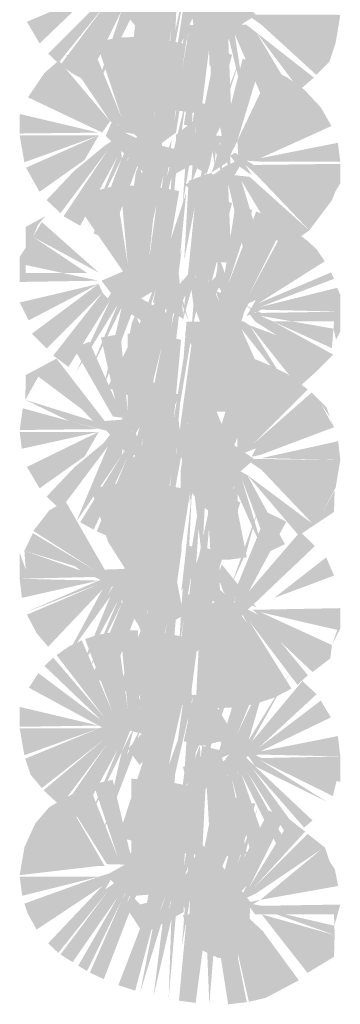
# Model space of a CAD drawing. Units: millimetres. Extents: x 59 to 208, y -295 to -35.
# Drawn here: x 71 to 72, y -52 to -51 of the extents above; entities that cross this region are included whole.
import ezdxf

# ---------------------------------------------------------------- set-up
doc = ezdxf.new("R2010")
doc.units = ezdxf.units.MM
doc.header["$MEASUREMENT"] = 0
doc.layers.add('Чертеж и Рисунок', color=7, linetype='Continuous')

msp = doc.modelspace()

# ---------------------------------------------------------------- hatches: boundary and pattern name
at = {"layer": 'Чертеж и Рисунок', "linetype": 'Continuous', "lineweight": 0, "true_color": 0x010202}
for points in [[(71.453, -50.5316), (71.4349, -50.649), (71.4693, -50.5724), (71.4494, -50.6523), (71.473, -50.5757), (71.4663, -50.6259), (71.4686, -50.6583), (71.4904, -50.5637), (71.5374, -50.4325), (71.4891, -50.5411), (71.5131, -50.4234), (71.4867, -50.4182), (71.4587, -50.533), (71.4649, -50.4133)], [(71.3851, -50.5977), (71.3476, -50.7104), (71.3583, -50.7129), (71.4041, -50.6034), (71.3735, -50.7181), (71.3841, -50.7221), (71.4098, -50.7274), (71.4279, -50.61), (71.4158, -50.729), (71.4589, -50.4953), (71.434, -50.6115), (71.4374, -50.5394), (71.4336, -50.5487), (71.4294, -50.5586), (71.4315, -50.5452), (71.4555, -50.4961), (71.4447, -50.4922), (71.4251, -50.4857)], [(71.4612, -50.6041), (71.5045, -50.6037), (71.5329, -50.6035), (71.5555, -50.5887), (71.5326, -50.5668), (71.5181, -50.5419), (71.5181, -50.5007), (71.4884, -50.5015), (71.4615, -50.496), (71.4577, -50.5286), (71.4541, -50.5592)], [(71.2426, -50.6469), (71.2579, -50.6613), (71.3323, -50.5687), (71.2612, -50.6637), (71.2785, -50.6766), (71.3011, -50.6887), (71.3532, -50.582), (71.3158, -50.6963), (71.3689, -50.59), (71.3871, -50.5454), (71.391, -50.5263), (71.3815, -50.5455), (71.3613, -50.5862), (71.3765, -50.5456), (71.3823, -50.5303), (71.3722, -50.5245), (71.3599, -50.5326), (71.3459, -50.5377), (71.3393, -50.5464), (71.3266, -50.563)], [(71.3231, -50.5425), (71.3732, -50.6046), (71.3698, -50.6362), (71.3953, -50.6401), (71.4082, -50.618), (71.4006, -50.5915), (71.3793, -50.567), (71.4028, -50.5783), (71.4313, -50.5875), (71.4318, -50.5613), (71.4065, -50.5562), (71.3815, -50.5512), (71.3552, -50.5425)], [(71.2107, -50.599), (71.2297, -50.6316), (71.3066, -50.5582)], [(71.4838, -50.6205), (71.4854, -50.667), (71.5074, -50.6369), (71.5429, -50.5764), (71.5149, -50.5874), (71.5271, -50.5545), (71.51, -50.5894), (71.4878, -50.6113)], [(71.3818, -50.5779), (71.4192, -50.6049), (71.3941, -50.6304), (71.4162, -50.6455), (71.4278, -50.5861)], [(71.5415, -50.5881), (71.5632, -50.6034), (71.5889, -50.6034), (71.6725, -50.6034), (71.675, -50.6306), (71.682, -50.5886)], [(71.4331, -50.7321), (71.4725, -50.7374), (71.4872, -50.6195), (71.4872, -50.7383), (71.5181, -50.7383), (71.5133, -50.6195), (71.5414, -50.7355), (71.5233, -50.6181), (71.5712, -50.7283), (71.6113, -50.7081), (71.556, -50.6154), (71.5408, -50.6035), (71.5134, -50.6037), (71.4795, -50.6039), (71.4486, -50.6042), (71.441, -50.6671), (71.4539, -50.6152)], [(71.4505, -50.6237), (71.4663, -50.6505), (71.4836, -50.6127), (71.4888, -50.5978)], [(71.5632, -50.6034), (71.6458, -50.6788), (71.6617, -50.6579)], [(71.5632, -50.6034), (71.6617, -50.6579), (71.6458, -50.6788), (71.6657, -50.6589), (71.675, -50.6306), (71.6725, -50.6034)], [(71.2697, -50.6499), (71.3357, -50.7487), (71.3636, -50.7607), (71.3828, -50.7778), (71.4093, -50.7845), (71.4349, -50.7658), (71.4561, -50.6344), (71.4316, -50.7506), (71.4499, -50.6325), (71.419, -50.6264), (71.4022, -50.744), (71.4117, -50.6252), (71.3932, -50.7426), (71.4019, -50.6232), (71.3732, -50.6219), (71.3463, -50.6229), (71.3153, -50.6299), (71.3528, -50.7426), (71.3074, -50.6317)], [(71.556, -50.6154), (71.6206, -50.7017), (71.6424, -50.6831)], [(71.453, -50.7549), (71.4449, -50.8744), (71.4644, -50.7573), (71.4576, -50.8428), (71.4656, -50.8231), (71.4844, -50.762), (71.4634, -50.8808), (71.4953, -50.7663), (71.5317, -50.653), (71.4891, -50.7639), (71.5192, -50.6485), (71.4943, -50.6423), (71.4711, -50.7587), (71.4782, -50.6391), (71.4587, -50.7563), (71.4649, -50.6366), (71.4468, -50.754)], [(71.237, -50.6761), (71.2123, -50.7127), (71.3239, -50.7658), (71.3357, -50.7487), (71.2586, -50.6573)], [(71.4889, -50.8255), (71.5112, -50.811), (71.5271, -50.7782), (71.5617, -50.6635), (71.5352, -50.6544), (71.5058, -50.7696)], [(71.5271, -50.7782), (71.529, -50.8072), (71.5632, -50.8095), (71.682, -50.8095), (71.6783, -50.7811), (71.5618, -50.8043), (71.6687, -50.7559), (71.5585, -50.8), (71.6527, -50.7278), (71.6278, -50.7012), (71.6023, -50.6828), (71.5783, -50.671)], [(71.3583, -50.7446), (71.3399, -50.763), (71.3775, -50.7687), (71.3613, -50.8095), (71.3844, -50.7685), (71.3689, -50.8138), (71.3903, -50.7684), (71.403, -50.7354), (71.4171, -50.7103), (71.3972, -50.6935)], [(71.3851, -50.8205), (71.364, -50.9381), (71.4041, -50.8262), (71.3893, -50.9456), (71.4159, -50.8299), (71.4012, -50.949), (71.4279, -50.8333), (71.4238, -50.9532), (71.434, -50.8347), (71.4498, -50.7165), (71.4217, -50.8319), (71.4287, -50.7756), (71.4098, -50.8285), (71.4202, -50.7083), (71.4095, -50.7619), (71.3908, -50.8228), (71.4169, -50.7058)], [(71.3108, -50.9173), (71.3348, -50.9279), (71.3765, -50.8167), (71.4082, -50.7679), (71.4255, -50.7204), (71.4017, -50.7439), (71.3903, -50.7684), (71.3689, -50.8138), (71.3844, -50.7685), (71.3613, -50.8095), (71.3708, -50.7688), (71.3532, -50.8048)], [(71.458, -50.8143), (71.481, -50.8282), (71.4835, -50.7917), (71.5013, -50.7577), (71.5034, -50.7259), (71.4699, -50.7211), (71.4682, -50.7541), (71.463, -50.7849)], [(71.482, -50.8143), (71.481, -50.8282), (71.4857, -50.8143), (71.4898, -50.7938), (71.493, -50.8143), (71.4946, -50.7939), (71.4998, -50.8143), (71.5034, -50.8288), (71.5041, -50.8143), (71.5022, -50.7961), (71.5006, -50.7802), (71.5076, -50.7896), (71.5125, -50.8143), (71.5155, -50.8291), (71.5167, -50.8143), (71.5164, -50.8004), (71.5132, -50.7887), (71.5079, -50.7784), (71.5075, -50.767), (71.5154, -50.7747), (71.5133, -50.7235), (71.5034, -50.7259), (71.5001, -50.7425), (71.5013, -50.7577), (71.5037, -50.771), (71.4885, -50.7693), (71.4835, -50.7917)], [(71.1998, -50.7378), (71.1998, -50.7672), (71.3186, -50.7658)], [(71.5585, -50.8), (71.6687, -50.7559), (71.6527, -50.7278)], [(71.3291, -50.7708), (71.3727, -50.8127), (71.3942, -50.8336), (71.3953, -50.863), (71.4015, -50.8345), (71.4257, -50.817), (71.4352, -50.791), (71.4093, -50.7845), (71.3828, -50.7778), (71.3578, -50.7658), (71.34, -50.7459)], [(71.4638, -50.7457), (71.435, -50.7691), (71.435, -50.8271), (71.458, -50.8143), (71.463, -50.7849)], [(71.3186, -50.7701), (71.1998, -50.7701), (71.2068, -50.8105)], [(71.3186, -50.7701), (71.2093, -50.8186), (71.2297, -50.8549), (71.2845, -50.8161), (71.2973, -50.807)], [(71.2812, -50.824), (71.2403, -50.8673), (71.2612, -50.887), (71.3323, -50.7919), (71.2659, -50.8916), (71.2908, -50.906), (71.3471, -50.8015), (71.3011, -50.9115), (71.3532, -50.8048), (71.3515, -50.7697), (71.3266, -50.7862)], [(71.5164, -50.8004), (71.5262, -50.8143), (71.5495, -50.8299), (71.539, -50.8143), (71.5537, -50.8271), (71.5656, -50.827), (71.5819, -50.8269), (71.6695, -50.8673), (71.675, -50.8535), (71.5908, -50.8268), (71.6725, -50.8262), (71.675, -50.8535), (71.682, -50.8422), (71.682, -50.8128), (71.5632, -50.8143), (71.5518, -50.8143), (71.5365, -50.8053), (71.5238, -50.7958)], [(71.3699, -50.859), (71.3884, -50.8619), (71.3915, -50.8465), (71.3942, -50.8336), (71.3831, -50.8263), (71.3794, -50.8142), (71.3745, -50.8254), (71.3727, -50.8383)], [(71.3946, -50.8538), (71.4162, -50.8687), (71.4034, -50.8063)], [(71.4954, -50.8622), (71.485, -50.8896), (71.5166, -50.8404), (71.5392, -50.8025), (71.5084, -50.8166), (71.4868, -50.8325)], [(71.4473, -50.9568), (71.4706, -50.8404), (71.4794, -50.9613), (71.5181, -50.961), (71.5133, -50.8423), (71.54, -50.958), (71.5674, -50.9522), (71.5333, -50.8385), (71.595, -50.9414), (71.6354, -50.9129), (71.5456, -50.8323), (71.5155, -50.8291), (71.481, -50.8282), (71.4539, -50.8385)], [(71.4889, -50.8255), (71.4482, -50.8441), (71.4791, -50.8703)], [(71.5537, -50.8271), (71.6354, -50.9129), (71.6695, -50.8673), (71.5819, -50.8269)], [(71.6725, -50.8262), (71.5908, -50.8268), (71.675, -50.8535)], [(71.281, -50.867), (71.3552, -50.9746), (71.384, -50.9743), (71.4193, -50.971), (71.4397, -50.8536), (71.4093, -50.8479), (71.3932, -50.9658), (71.4056, -50.8477), (71.3794, -50.8451), (71.3515, -50.8461), (71.3623, -50.9644), (71.344, -50.8456), (71.311, -50.8541)], [(71.3229, -50.9886), (71.3544, -51.0304), (71.3903, -51.0536), (71.3824, -51.0154), (71.4046, -51.0018), (71.4348, -51.0079), (71.4387, -50.9752), (71.4502, -50.8565), (71.411, -50.9741), (71.384, -50.9743), (71.3552, -50.9746)], [(71.453, -50.9777), (71.4444, -51.0508), (71.4644, -50.98), (71.4581, -51.064), (71.4782, -50.9834), (71.4665, -51.0433), (71.4844, -50.9853), (71.4727, -51.0425), (71.4891, -50.9872), (71.5192, -50.8717), (71.4943, -50.8655), (71.4649, -50.8593)], [(71.4953, -51.0339), (71.492, -51.0467), (71.5019, -51.0421), (71.5117, -51.0376), (71.5202, -51.0436), (71.5355, -51.0397), (71.544, -51.0227), (71.549, -51.0129), (71.6107, -50.9126), (71.6008, -50.9056), (71.5442, -51.0105), (71.5973, -50.9043), (71.5783, -50.8938), (71.5555, -50.8844), (71.5129, -50.9953), (71.5498, -50.8822), (71.5243, -50.875), (71.5058, -50.9924)], [(71.1998, -50.9526), (71.1998, -50.9905), (71.3186, -50.9886), (71.2643, -50.977), (71.2089, -50.9772), (71.2089, -50.965), (71.2089, -50.9465), (71.2089, -50.965), (71.2643, -50.977), (71.3009, -50.9768), (71.2197, -50.9227), (71.2273, -50.9047), (71.2384, -50.8914), (71.2089, -50.9078), (71.2089, -50.9391)], [(71.2197, -50.9227), (71.3191, -50.9767), (71.2331, -50.9004)], [(71.6107, -50.9126), (71.549, -51.0129), (71.633, -50.9289)], [(71.332, -51.1495), (71.3475, -51.1559), (71.381, -51.1666), (71.4098, -51.0513), (71.3929, -51.1699), (71.4217, -51.0547), (71.397, -51.1713), (71.4239, -51.1765), (71.4436, -51.0034), (71.4445, -50.9844), (71.4279, -51.0566), (71.4438, -50.9398), (71.4159, -51.0532), (71.4275, -50.9726), (71.4193, -50.989), (71.4329, -50.9347), (71.413, -51.0017), (71.4041, -51.0195), (71.3908, -51.0461), (71.4257, -50.9326), (71.3851, -51.0432)], [(71.3323, -51.0152), (71.3503, -50.9926), (71.378, -50.9919), (71.3613, -51.0328), (71.3935, -50.9772), (71.3961, -50.9352), (71.3745, -50.9551), (71.4031, -50.9198), (71.3737, -50.949)], [(71.5409, -51.042), (71.5632, -51.0323), (71.682, -51.0352), (71.682, -51.0094), (71.6771, -50.9994), (71.5618, -51.028), (71.6725, -50.9858), (71.6678, -50.9763), (71.5585, -51.0228), (71.6587, -50.9594), (71.6464, -50.9415), (71.633, -50.9289), (71.549, -51.0129), (71.544, -51.0227), (71.5551, -51.0176), (71.5445, -51.0357)], [(71.3905, -50.9845), (71.4366, -50.9756), (71.4249, -50.9403), (71.4018, -50.9518)], [(71.4818, -50.9982), (71.4773, -51.0246), (71.4897, -51.0271), (71.5032, -51.0297), (71.4947, -51.0079), (71.4997, -50.9987), (71.506, -51.0097), (71.5195, -51.0083), (71.516, -50.9985), (71.498, -50.9486), (71.4969, -50.97), (71.4947, -50.9825), (71.4865, -50.991)], [(71.4002, -51.0211), (71.4464, -51.0461), (71.4387, -50.9752), (71.4348, -51.0079), (71.4046, -51.0018)], [(71.435, -51.0008), (71.4542, -51.0503), (71.4453, -51.0182), (71.4696, -50.9676), (71.4575, -50.9738)], [(71.1998, -51.0214), (71.2133, -51.0483), (71.3186, -50.9934)], [(71.3186, -50.9934), (71.2181, -51.0684), (71.2403, -51.0906), (71.3243, -51.0067)], [(71.3243, -51.0067), (71.2503, -51.1013), (71.2732, -51.1183), (71.3361, -51.0176), (71.2849, -51.1259), (71.3471, -51.0247), (71.3011, -51.1352), (71.3532, -51.0285), (71.3263, -51.1475), (71.3689, -51.0366), (71.3818, -50.9918), (71.3613, -51.0328), (71.3802, -50.9865), (71.3503, -50.9926), (71.3323, -51.0152)], [(71.456, -50.9858), (71.4606, -51.0213), (71.4709, -51.0502), (71.5054, -51.0501), (71.5295, -51.0637), (71.5372, -51.0365), (71.5214, -51.0136), (71.4947, -51.0043), (71.5032, -51.0297), (71.4773, -51.0246), (71.485, -50.9794)], [(71.3685, -51.0522), (71.3627, -51.0808), (71.3776, -51.0829), (71.3786, -51.0679), (71.3874, -51.0742), (71.3776, -51.0829), (71.3897, -51.0849), (71.4222, -51.0926), (71.4248, -51.0566), (71.4127, -51.0626), (71.426, -51.0402), (71.3993, -51.025), (71.3824, -51.0154), (71.3784, -51.0297), (71.3903, -51.0536), (71.3802, -51.0462), (71.389, -51.0629), (71.3797, -51.0532), (71.3739, -51.0397)], [(71.4959, -51.1191), (71.544, -51.0227), (71.5205, -51.0336), (71.492, -51.0467), (71.4875, -51.0796)], [(71.5632, -51.0371), (71.5381, -51.0251), (71.5556, -51.0371), (71.5443, -51.0371), (71.5537, -51.0499), (71.5806, -51.0499), (71.5618, -51.0414), (71.6099, -51.0499), (71.6725, -51.0499), (71.6717, -51.0608), (71.6757, -51.0777), (71.682, -51.0651), (71.682, -51.0352)], [(71.4507, -51.0503), (71.4401, -51.1794), (71.4597, -51.0622), (71.453, -51.1816), (71.4874, -51.1856), (71.5163, -51.1854), (71.5445, -51.1815), (71.582, -51.1707), (71.5333, -51.0613), (71.6086, -51.1563), (71.5456, -51.0556), (71.5368, -51.05), (71.51, -51.0501), (71.4814, -51.0502)], [(71.492, -51.0467), (71.4482, -51.0669), (71.453, -51.0764), (71.4629, -51.0939), (71.4827, -51.0837), (71.481, -51.1107), (71.4901, -51.0758), (71.4881, -51.0624)], [(71.5806, -51.0499), (71.5537, -51.0499), (71.5864, -51.0708), (71.6458, -51.1253), (71.6713, -51.0998)], [(71.5806, -51.0499), (71.6694, -51.0902), (71.6717, -51.0608), (71.6099, -51.0499)], [(71.5456, -51.0556), (71.6196, -51.1491), (71.6458, -51.1253), (71.5864, -51.0708)], [(71.3046, -51.0805), (71.281, -51.0898), (71.34, -51.1929), (71.3732, -51.1974), (71.4011, -51.1973), (71.4316, -51.1972), (71.4425, -51.0774), (71.4166, -51.0724), (71.3932, -51.1891), (71.4117, -51.0718), (71.3623, -51.0684), (71.3623, -51.1872), (71.3515, -51.0689), (71.3221, -51.0741), (71.3435, -51.1682)], [(71.3555, -51.3019), (71.3732, -51.3055), (71.3837, -51.3078), (71.3966, -51.2966), (71.4281, -51.2747), (71.4338, -51.2363), (71.4374, -51.2119), (71.4387, -51.1983), (71.4502, -51.0799), (71.4316, -51.1972), (71.4184, -51.1972), (71.4011, -51.1973), (71.3833, -51.1974), (71.3855, -51.2119), (71.3853, -51.226), (71.3825, -51.2473), (71.3701, -51.241), (71.3732, -51.2508), (71.3747, -51.2657), (71.3668, -51.2593)], [(71.4263, -51.3167), (71.453, -51.201), (71.4449, -51.3205), (71.4644, -51.2033), (71.455, -51.3238), (71.4891, -51.21), (71.5037, -51.0911), (71.4711, -51.2052), (71.4875, -51.0872), (71.4587, -51.2024), (71.4587, -51.0812)], [(71.2089, -51.1306), (71.2083, -51.1679), (71.2279, -51.1329), (71.298, -51.1856), (71.236, -51.1236), (71.2552, -51.1058)], [(71.2083, -51.1679), (71.2744, -51.1998), (71.3301, -51.2143), (71.3677, -51.2559), (71.3537, -51.2249), (71.3589, -51.1975), (71.3276, -51.1996), (71.2552, -51.1058), (71.236, -51.1236), (71.3102, -51.1996)], [(71.5271, -51.1265), (71.5271, -51.2247), (71.5598, -51.109), (71.5351, -51.1)], [(71.5271, -51.2247), (71.5273, -51.245), (71.5384, -51.2474), (71.5551, -51.2409), (71.5485, -51.2535), (71.5618, -51.2508), (71.6725, -51.2091), (71.6661, -51.1935), (71.6702, -51.2057), (71.5585, -51.2461), (71.6534, -51.1747), (71.6661, -51.1935), (71.6613, -51.1791), (71.639, -51.1568), (71.549, -51.2361), (71.6107, -51.1358), (71.6023, -51.1289), (71.5783, -51.1171), (71.5598, -51.109)], [(71.4889, -51.2853), (71.5021, -51.257), (71.4954, -51.2827), (71.5146, -51.2567), (71.5271, -51.2247), (71.5271, -51.1265), (71.4876, -51.2574)], [(71.3266, -51.2323), (71.3494, -51.2154), (71.3361, -51.2409), (71.354, -51.2153), (71.3409, -51.2442), (71.3705, -51.2149), (71.3532, -51.2513), (71.3881, -51.1966), (71.4103, -51.1765), (71.422, -51.1531), (71.3972, -51.1396), (71.3599, -51.1885)], [(71.6107, -51.1358), (71.549, -51.2361), (71.633, -51.1522)], [(71.332, -51.3732), (71.3481, -51.3793), (71.3908, -51.2684), (71.362, -51.3836), (71.3735, -51.3874), (71.4041, -51.2727), (71.3841, -51.3911), (71.4098, -51.3967), (71.4279, -51.2793), (71.4158, -51.3983), (71.4589, -51.1647), (71.434, -51.2808), (71.438, -51.1951), (71.4217, -51.2784), (71.4344, -51.1944), (71.4098, -51.2746), (71.4189, -51.2139), (71.397, -51.2708), (71.4184, -51.1902), (71.4245, -51.1762), (71.4189, -51.2139), (71.4396, -51.16), (71.4276, -51.156), (71.4139, -51.1517), (71.3891, -51.2508)], [(71.4421, -51.2733), (71.4711, -51.274), (71.5056, -51.2749), (71.5318, -51.2756), (71.5528, -51.2573), (71.5179, -51.2328), (71.5017, -51.1998), (71.4896, -51.1701), (71.4616, -51.1653), (71.449, -51.2269)], [(71.1998, -51.2133), (71.3186, -51.2119), (71.2744, -51.1998), (71.2044, -51.1805)], [(71.5585, -51.2461), (71.6702, -51.2057), (71.6534, -51.1747)], [(71.3537, -51.2249), (71.3395, -51.2163), (71.3454, -51.2245), (71.3557, -51.2314), (71.3598, -51.2448), (71.3677, -51.2559), (71.3751, -51.2696), (71.3741, -51.2589), (71.3682, -51.2492), (71.379, -51.2534), (71.3853, -51.226), (71.3855, -51.2119), (71.3833, -51.1974), (71.3794, -51.2119), (71.3762, -51.2241), (71.3732, -51.2119), (71.3723, -51.2233), (71.3675, -51.2119), (71.3589, -51.1975), (71.3615, -51.2119), (71.3499, -51.2185)], [(71.4338, -51.2363), (71.4464, -51.2611), (71.4387, -51.1983)], [(71.2818, -51.2696), (71.2403, -51.3135), (71.2611, -51.333), (71.3323, -51.238), (71.285, -51.351), (71.3147, -51.3077), (71.3532, -51.2513), (71.3592, -51.2152), (71.3409, -51.2442), (71.354, -51.2153), (71.3361, -51.2409), (71.3494, -51.2154), (71.3266, -51.2323)], [(71.3532, -51.2513), (71.2908, -51.3521), (71.3111, -51.3632), (71.3613, -51.2556), (71.3158, -51.3657), (71.3417, -51.3768), (71.3765, -51.2632), (71.3967, -51.2143), (71.3689, -51.2594), (71.3822, -51.2146)], [(71.435, -51.2236), (71.4445, -51.2603), (71.454, -51.2027)], [(71.1998, -51.2161), (71.2029, -51.2415), (71.3186, -51.2161)], [(71.2107, -51.2688), (71.2297, -51.301), (71.2842, -51.2624), (71.2974, -51.2531), (71.3186, -51.2161)], [(71.5632, -51.2556), (71.682, -51.2584), (71.6788, -51.2301)], [(71.4453, -51.2739), (71.453, -51.2997), (71.4736, -51.3273), (71.4963, -51.344), (71.5276, -51.2891), (71.5384, -51.2474), (71.5136, -51.2604), (71.4842, -51.2686)], [(71.539, -51.2566), (71.5634, -51.2731), (71.5899, -51.273), (71.6725, -51.2727), (71.675, -51.3), (71.682, -51.2584)], [(71.396, -51.3103), (71.4221, -51.3159), (71.4281, -51.2747)], [(71.4421, -51.2733), (71.4406, -51.4028), (71.4597, -51.285), (71.4742, -51.407), (71.4801, -51.2883), (71.4874, -51.4083), (71.5163, -51.4082), (71.5414, -51.4048), (71.5181, -51.2883), (71.5675, -51.3988), (71.5333, -51.285), (71.5749, -51.3963), (71.5987, -51.3851), (71.5419, -51.2808), (71.5318, -51.2756), (71.5056, -51.2749), (71.4711, -51.274)], [(71.5419, -51.2808), (71.6195, -51.372), (71.6725, -51.3367), (71.6735, -51.3044), (71.6545, -51.3383), (71.5634, -51.2731), (71.6402, -51.3542)], [(71.5634, -51.2731), (71.6545, -51.3383), (71.675, -51.3), (71.6725, -51.2727)], [(71.5276, -51.2891), (71.5006, -51.3435), (71.5281, -51.3435)], [(71.3569, -51.2917), (71.3072, -51.3015), (71.3328, -51.3817), (71.3586, -51.4223), (71.3853, -51.4214), (71.4112, -51.4206), (71.4371, -51.421), (71.4561, -51.3037), (71.4244, -51.2971), (71.4022, -51.4138), (71.4088, -51.2941), (71.3836, -51.2917)], [(71.4468, -51.4228), (71.4392, -51.5424), (71.4587, -51.4252), (71.4462, -51.5441), (71.4711, -51.4281), (71.455, -51.5466), (71.4891, -51.4328), (71.4633, -51.5497), (71.4953, -51.4352), (71.5317, -51.3219), (71.5049, -51.3142), (71.4782, -51.4299), (71.4893, -51.3105), (71.4644, -51.4266), (71.4725, -51.3071), (71.453, -51.4242), (71.4588, -51.3045)], [(71.2197, -51.3684), (71.2914, -51.4247), (71.3373, -51.4463), (71.3778, -51.5056), (71.3913, -51.4812), (71.3935, -51.5134), (71.4183, -51.4986), (71.4295, -51.4682), (71.4371, -51.421), (71.4112, -51.4206), (71.3853, -51.4214), (71.3586, -51.4223), (71.3276, -51.4233), (71.2686, -51.3202), (71.2441, -51.3342), (71.2279, -51.3557), (71.314, -51.425)], [(71.519, -51.4442), (71.5407, -51.3972), (71.5585, -51.3322)], [(71.2203, -51.3651), (71.314, -51.425), (71.2362, -51.3447)], [(71.4811, -51.5563), (71.5013, -51.5356), (71.5365, -51.4895), (71.5585, -51.4689), (71.6439, -51.3878), (71.6215, -51.3664), (71.5442, -51.4565), (71.6007, -51.3511), (71.5722, -51.3372), (71.5271, -51.447), (71.5238, -51.4726), (71.5185, -51.4819), (71.5011, -51.5037), (71.4832, -51.5276)], [(71.3323, -51.4613), (71.3554, -51.439), (71.3804, -51.4325), (71.3938, -51.3997), (71.3743, -51.4177), (71.3837, -51.3921), (71.3953, -51.3606), (71.3611, -51.4154)], [(71.2069, -51.395), (71.3046, -51.4249), (71.2197, -51.3684)], [(71.3908, -51.4917), (71.3482, -51.6026), (71.3749, -51.6114), (71.3971, -51.6185), (71.4217, -51.5007), (71.4022, -51.6179), (71.4239, -51.6225), (71.4365, -51.4763), (71.4279, -51.5031), (71.4447, -51.3843), (71.4159, -51.4998), (71.424, -51.4517), (71.4098, -51.4979), (71.4251, -51.3778)], [(71.3883, -51.4309), (71.4364, -51.4212), (71.4288, -51.3958), (71.4025, -51.393)], [(71.4428, -51.4568), (71.4643, -51.3899), (71.4508, -51.3865)], [(71.4656, -51.3888), (71.456, -51.4324), (71.4643, -51.4632), (71.4813, -51.4836), (71.4801, -51.5121), (71.4853, -51.4836), (71.4872, -51.5126), (71.4899, -51.4696), (71.5108, -51.4874), (71.5181, -51.5121), (71.5269, -51.4836), (71.522, -51.4702), (71.5009, -51.4538), (71.5004, -51.4257), (71.5015, -51.3944), (71.4736, -51.3907), (71.4622, -51.4232)], [(71.1998, -51.4371), (71.3186, -51.4342), (71.2914, -51.4247), (71.2089, -51.4233), (71.1998, -51.3982)], [(71.2069, -51.395), (71.2089, -51.4233), (71.2914, -51.4247)], [(71.5824, -51.466), (71.6725, -51.4324), (71.6608, -51.4049)], [(71.3082, -51.5851), (71.3349, -51.5967), (71.3765, -51.4855), (71.4067, -51.4378), (71.4144, -51.4256), (71.3883, -51.4309), (71.3917, -51.4181), (71.3963, -51.4088), (71.385, -51.4212), (71.3804, -51.4325), (71.3613, -51.4789), (71.3779, -51.4385), (71.3532, -51.4746)], [(71.4488, -51.4836), (71.4291, -51.624), (71.4552, -51.628), (71.4706, -51.5102), (71.4644, -51.6301), (71.4948, -51.6318), (71.5252, -51.6307), (71.5546, -51.6253), (71.5821, -51.6162), (71.6086, -51.6024), (71.5456, -51.5016), (71.6175, -51.5968), (71.6332, -51.5823), (71.5918, -51.5318), (71.5585, -51.4912), (71.5432, -51.4836), (71.5345, -51.4699), (71.5559, -51.4801), (71.5036, -51.4154), (71.5004, -51.4257), (71.4954, -51.4351), (71.5019, -51.4443), (71.506, -51.4563), (71.5146, -51.466), (71.5309, -51.4754), (71.522, -51.4639), (71.5397, -51.4819), (71.5283, -51.4791), (71.5419, -51.504), (71.5269, -51.4836), (71.5129, -51.4753), (71.5181, -51.5121), (71.5108, -51.4874), (71.5068, -51.4738), (71.4947, -51.4708), (71.4865, -51.4768), (71.4872, -51.5126), (71.4853, -51.4836), (71.4801, -51.5121), (71.4813, -51.4836), (71.482, -51.4676), (71.4643, -51.4632), (71.4521, -51.4602)], [(71.3186, -51.4399), (71.1998, -51.4371), (71.2031, -51.4658)], [(71.2092, -51.4874), (71.32, -51.4446), (71.2107, -51.4911), (71.2253, -51.519), (71.2426, -51.5394), (71.3243, -51.4532), (71.2667, -51.5602), (71.3361, -51.4636), (71.2907, -51.5753), (71.3471, -51.4708), (71.3008, -51.5811), (71.3532, -51.4746), (71.3501, -51.4392), (71.3323, -51.4613), (71.349, -51.4278), (71.3186, -51.4399)], [(71.4186, -51.4787), (71.4227, -51.5055), (71.4464, -51.4922), (71.435, -51.4342)], [(71.4972, -51.4755), (71.4445, -51.4813), (71.495, -51.4802), (71.4835, -51.5052), (71.453, -51.523), (71.4669, -51.5467), (71.4856, -51.5233), (71.511, -51.4976), (71.5309, -51.4795), (71.5409, -51.4537), (71.5238, -51.4726)], [(71.3778, -51.5056), (71.3866, -51.5263), (71.3976, -51.5195), (71.4178, -51.5082), (71.402, -51.4881), (71.3965, -51.4975), (71.3935, -51.5134), (71.391, -51.4916), (71.3913, -51.4812), (71.3851, -51.4727), (71.3836, -51.4836), (71.3819, -51.4961)], [(71.5097, -51.5269), (71.5439, -51.4793), (71.515, -51.4982)], [(71.5499, -51.4836), (71.5585, -51.4912), (71.6617, -51.5501), (71.6402, -51.5775), (71.6669, -51.557), (71.6694, -51.5368), (71.5618, -51.4874), (71.6775, -51.5141), (71.6694, -51.5368), (71.682, -51.5117), (71.682, -51.4813), (71.5632, -51.4836)], [(71.4919, -51.4869), (71.4451, -51.4958), (71.453, -51.523)], [(71.5585, -51.4912), (71.5918, -51.5318), (71.6402, -51.5775), (71.6617, -51.5501)], [(71.2137, -51.6011), (71.3186, -51.658), (71.3412, -51.6682), (71.3333, -51.6605), (71.3467, -51.6669), (71.3623, -51.6648), (71.3732, -51.6676), (71.3834, -51.6701), (71.3901, -51.658), (71.3932, -51.6351), (71.3939, -51.658), (71.3944, -51.6729), (71.4045, -51.6754), (71.4309, -51.6821), (71.4348, -51.658), (71.4561, -51.5265), (71.4316, -51.6428), (71.4426, -51.5524), (71.4499, -51.5251), (71.419, -51.519), (71.3878, -51.5153), (71.3794, -51.6337), (71.3778, -51.5145), (71.3514, -51.5154), (71.3623, -51.6337), (71.3463, -51.516), (71.3173, -51.5215), (71.298, -51.5277), (71.34, -51.6389), (71.2932, -51.5298), (71.2746, -51.5385), (71.2552, -51.5519), (71.3276, -51.6461), (71.2503, -51.5558), (71.237, -51.5682), (71.3228, -51.6503), (71.2279, -51.579)], [(71.4587, -51.5273), (71.4263, -51.7627), (71.453, -51.647), (71.4472, -51.7331), (71.4449, -51.7665), (71.4512, -51.7287), (71.4844, -51.6542), (71.474, -51.7214), (71.4663, -51.7715), (71.4889, -51.6831), (71.5374, -51.5479), (71.4891, -51.6566), (71.5017, -51.5365), (71.4782, -51.6532), (71.4886, -51.5857), (71.4875, -51.5332), (71.4587, -51.6485)], [(71.4954, -51.7101), (71.5249, -51.697), (71.5409, -51.6769), (71.5271, -51.7038), (71.5632, -51.7017), (71.682, -51.7045), (71.6783, -51.6738), (71.5618, -51.6969), (71.6678, -51.6457), (71.5585, -51.6921), (71.6463, -51.6108), (71.625, -51.5909), (71.549, -51.6822), (71.6071, -51.5773), (71.5442, -51.6798), (71.5783, -51.5631), (71.5271, -51.6703), (71.5723, -51.5605), (71.5433, -51.5496)], [(71.3566, -51.6615), (71.3746, -51.6436), (71.3849, -51.6175), (71.3972, -51.5862)], [(71.3482, -51.8258), (71.3703, -51.8317), (71.4159, -51.7221), (71.3949, -51.8401), (71.4239, -51.8458), (71.434, -51.7273), (71.447, -51.6534), (71.4616, -51.6125), (71.4484, -51.6087), (71.4402, -51.6726), (71.4343, -51.689), (71.4217, -51.7245), (71.4484, -51.6087), (71.4334, -51.6041), (71.4188, -51.6269), (71.4152, -51.6418), (71.3851, -51.7126)], [(71.4465, -51.6816), (71.4742, -51.6885), (71.5015, -51.6818), (71.5185, -51.7069), (71.5295, -51.733), (71.5232, -51.7059), (71.5381, -51.7297), (71.5284, -51.7019), (71.557, -51.7069), (71.5321, -51.6867), (71.5179, -51.6655), (71.4884, -51.6168), (71.4615, -51.6113)], [(71.1998, -51.6299), (71.1998, -51.6599), (71.3186, -51.658)], [(71.6526, -51.6204), (71.5585, -51.6921), (71.6678, -51.6457)], [(71.3626, -51.6931), (71.38, -51.7171), (71.4001, -51.6969), (71.4257, -51.7091), (71.4309, -51.6821), (71.3944, -51.6729), (71.3932, -51.6351), (71.3834, -51.6701)], [(71.3186, -51.6623), (71.2083, -51.7078), (71.2163, -51.732), (71.2331, -51.7521), (71.3266, -51.6789), (71.2357, -51.7553), (71.2612, -51.7791), (71.3323, -51.6841), (71.2648, -51.7819), (71.2907, -51.7986), (71.3471, -51.694), (71.3011, -51.8046), (71.3532, -51.6978), (71.3676, -51.6613), (71.3566, -51.6615), (71.3437, -51.6618), (71.3555, -51.6499), (71.3437, -51.6539)], [(71.3186, -51.6623), (71.1998, -51.6623), (71.2068, -51.7026)], [(71.3532, -51.6978), (71.3263, -51.8164), (71.3689, -51.7059), (71.3819, -51.661), (71.3613, -51.7021), (71.3716, -51.6612)], [(71.45, -51.7069), (71.4331, -51.8476), (71.4539, -51.7307), (71.4393, -51.8491), (71.4742, -51.8531), (71.4801, -51.7344), (71.4874, -51.8543), (71.5163, -51.8543), (71.5414, -51.8509), (71.5181, -51.7344), (71.5476, -51.8504), (71.5722, -51.8434), (71.5333, -51.7311), (71.5864, -51.8373), (71.5988, -51.8316), (71.5419, -51.7273), (71.6048, -51.828), (71.6195, -51.818), (71.5495, -51.7221), (71.6276, -51.8116), (71.6402, -51.8007), (71.5537, -51.7192), (71.5383, -51.7043), (71.5284, -51.7019), (71.5381, -51.7297), (71.5232, -51.7059), (71.5295, -51.733), (71.5199, -51.7147), (71.5172, -51.6991), (71.5096, -51.7069), (71.5133, -51.7354), (71.5041, -51.7069), (71.5029, -51.6956), (71.4899, -51.6924), (71.4742, -51.6885), (71.4718, -51.7069), (71.4709, -51.6876), (71.4634, -51.7069), (71.4665, -51.6865), (71.4529, -51.6832)], [(71.4916, -51.7227), (71.4517, -51.7451), (71.4894, -51.7417), (71.5197, -51.7293), (71.4959, -51.7884), (71.5289, -51.7222), (71.5551, -51.6869), (71.5271, -51.7038), (71.5409, -51.6769), (71.5121, -51.7068)], [(71.3906, -51.7552), (71.4162, -51.7608), (71.4257, -51.7091), (71.3952, -51.6945), (71.3953, -51.7209)], [(71.5357, -51.6922), (71.5537, -51.7192), (71.6621, -51.7728), (71.5618, -51.7102), (71.682, -51.7428), (71.682, -51.7045), (71.5632, -51.7069)], [(71.4954, -51.7101), (71.4453, -51.72), (71.4517, -51.7451)], [(71.5618, -51.7102), (71.6708, -51.7641), (71.6775, -51.7369)], [(71.4517, -51.7451), (71.4663, -51.7659), (71.4794, -51.7542), (71.4893, -51.7305)], [(71.2685, -51.7668), (71.3309, -51.8665), (71.3582, -51.8672), (71.3852, -51.8678), (71.4107, -51.8685), (71.4405, -51.8692), (71.4709, -51.7531), (71.446, -51.747), (71.4207, -51.7421), (71.3675, -51.7378), (71.3675, -51.8565), (71.3397, -51.7394), (71.3109, -51.7463), (71.3485, -51.8589), (71.3041, -51.7479)], [(71.4501, -51.8268), (71.414, -51.9836), (71.453, -51.8698), (71.4439, -51.9883), (71.4644, -51.8727), (71.4549, -51.992), (71.4891, -51.8793), (71.4743, -51.9386), (71.5467, -51.774), (71.5184, -51.7641), (71.4943, -51.7576), (71.4711, -51.8741), (71.4746, -51.8147), (71.4587, -51.8717), (71.4782, -51.7546), (71.4673, -51.7522), (71.4468, -51.8693)], [(71.2069, -51.8411), (71.2089, -51.8698), (71.2893, -51.8695), (71.3276, -51.8693), (71.2685, -51.7668), (71.244, -51.7809), (71.2233, -51.8052)], [(71.5271, -51.8677), (71.5544, -51.7748), (71.5271, -51.7748), (71.5271, -51.8015)], [(71.5004, -51.9117), (71.5129, -51.8869), (71.5162, -51.9198), (71.5271, -51.8936), (71.5372, -51.8568), (71.5585, -51.7787), (71.5271, -51.8677), (71.5271, -51.8015), (71.5058, -51.885)], [(71.5144, -51.9444), (71.5272, -51.927), (71.525, -51.9402), (71.5349, -51.9255), (71.5409, -51.9173), (71.5551, -51.9107), (71.6535, -51.8441), (71.6661, -51.8627), (71.6591, -51.8417), (71.633, -51.821), (71.6012, -51.8528), (71.549, -51.905), (71.6291, -51.8176), (71.607, -51.8), (71.5442, -51.9026), (71.5974, -51.7964), (71.5751, -51.7858), (71.5372, -51.8568), (71.5271, -51.8936), (71.5273, -51.9126), (71.5409, -51.8997), (71.5306, -51.9201), (71.5213, -51.9244)], [(71.3591, -51.8725), (71.3857, -51.864), (71.4129, -51.8211), (71.3893, -51.8045), (71.3605, -51.8619)], [(71.3054, -52.0297), (71.3263, -52.0397), (71.3689, -51.9287), (71.3874, -51.8841), (71.395, -51.8657), (71.3998, -51.854), (71.4255, -51.8358), (71.4185, -51.8269), (71.4051, -51.8372), (71.3857, -51.864), (71.395, -51.8574), (71.3857, -51.864), (71.3934, -51.8462), (71.3808, -51.8656), (71.3816, -51.8842), (71.3613, -51.9249), (71.375, -51.8844), (71.3532, -51.9207)], [(71.3482, -52.0486), (71.3735, -52.0568), (71.4041, -51.942), (71.381, -52.0593), (71.4159, -51.9458), (71.4012, -52.0649), (71.4279, -51.9491), (71.4239, -52.0691), (71.434, -51.9505), (71.4483, -51.832), (71.4217, -51.9477), (71.4447, -51.8304), (71.4098, -51.9439), (71.4251, -51.8239), (71.3908, -51.9377)], [(71.4551, -51.9424), (71.4865, -51.9423), (71.5187, -51.9422), (71.5456, -51.9487), (71.5466, -51.9232), (71.5098, -51.8765), (71.4931, -51.8552), (71.4735, -51.8368), (71.4625, -51.8661), (71.4615, -51.8346), (71.4581, -51.8713)], [(71.1998, -51.8831), (71.3166, -51.8694), (71.286, -51.8695), (71.2089, -51.8698), (71.2069, -51.8411)], [(71.6535, -51.8441), (71.5618, -51.9202), (71.6788, -51.8994), (71.6737, -51.874)], [(71.3292, -51.8835), (71.3635, -51.9149), (71.3934, -51.9125), (71.3932, -51.9405), (71.4097, -51.9083), (71.4154, -51.8812), (71.4138, -51.9095), (71.4105, -51.9373), (71.4199, -51.9113), (71.4276, -51.8812), (71.4241, -51.9126), (71.4192, -51.9431), (71.4302, -51.9144), (71.4405, -51.8692), (71.4107, -51.8685), (71.3852, -51.8678), (71.3582, -51.8672)], [(71.3186, -51.8855), (71.2068, -51.9259), (71.2116, -51.9401), (71.2252, -51.965), (71.3243, -51.8993), (71.2426, -51.9856), (71.2579, -52), (71.3323, -51.9073), (71.2612, -52.0024), (71.2794, -52.014), (71.3189, -51.957), (71.3471, -51.9164), (71.2878, -52.0193), (71.3011, -52.0274), (71.3532, -51.9207), (71.3714, -51.8844), (71.3774, -51.8724), (71.3591, -51.8725), (71.3524, -51.8848), (71.3451, -51.8928), (71.3285, -51.9045), (71.3369, -51.8896), (71.3462, -51.8767)], [(71.3693, -51.9146), (71.3648, -51.9389), (71.3768, -51.9574), (71.3824, -51.9661), (71.3976, -51.9655), (71.4077, -51.96), (71.4165, -51.9551), (71.4464, -51.9386), (71.4464, -51.8693), (71.4374, -51.8812), (71.4302, -51.9144), (71.4272, -51.9286), (71.4192, -51.9431), (71.4219, -51.9261), (71.4241, -51.9126), (71.4276, -51.8812), (71.4199, -51.9113), (71.4167, -51.9236), (71.4105, -51.9373), (71.4123, -51.9215), (71.4138, -51.9095), (71.4154, -51.8812), (71.4097, -51.9083), (71.4043, -51.9177), (71.4029, -51.9063), (71.3982, -51.9292), (71.3932, -51.9405), (71.3947, -51.9269), (71.3934, -51.9125), (71.3913, -51.9246), (71.3809, -51.9272), (71.3731, -51.9187)], [(71.435, -51.8991), (71.4514, -51.9424), (71.4548, -51.9069), (71.4581, -51.8713)], [(71.3186, -51.8855), (71.1998, -51.8855), (71.2036, -51.9141)], [(71.4453, -51.9433), (71.453, -51.969), (71.467, -51.9928), (71.4978, -52.0073), (71.5329, -51.9371), (71.5618, -51.9202), (71.5349, -51.9255), (71.5144, -51.9444), (71.5273, -51.9214), (71.5271, -51.8936), (71.5037, -51.9211), (71.5129, -51.8869), (71.5004, -51.9117), (71.4878, -51.9367)], [(71.5312, -51.9225), (71.5445, -51.9292), (71.5537, -51.942), (71.5858, -51.942), (71.6735, -51.9733), (71.6731, -51.9591), (71.599, -51.942), (71.6725, -51.942), (71.6731, -51.9591), (71.682, -51.9273), (71.5632, -51.9292), (71.5521, -51.9269), (71.5415, -51.9247)], [(71.4514, -51.9424), (71.4393, -52.0719), (71.4644, -52.0754), (71.4801, -51.9577), (71.485, -52.077), (71.4948, -51.9586), (71.5133, -52.0774), (71.5414, -52.0742), (71.5181, -51.9577), (71.5445, -52.0736), (71.5699, -52.0677), (71.6196, -52.0413), (71.5655, -51.9673), (71.5456, -51.9487), (71.5187, -51.9422), (71.4865, -51.9423)], [(71.4978, -52.0073), (71.5281, -52.0123), (71.5275, -51.9471)], [(71.6549, -52.0067), (71.5637, -51.942), (71.6326, -52.0301), (71.6725, -52.006), (71.6735, -51.9733)], [(71.5637, -51.942), (71.6549, -52.0067), (71.6735, -51.9733)]]:
    msp.add_hatch(color=98, dxfattribs=at).paths.add_polyline_path(points)

doc.saveas('drawing.dxf')
